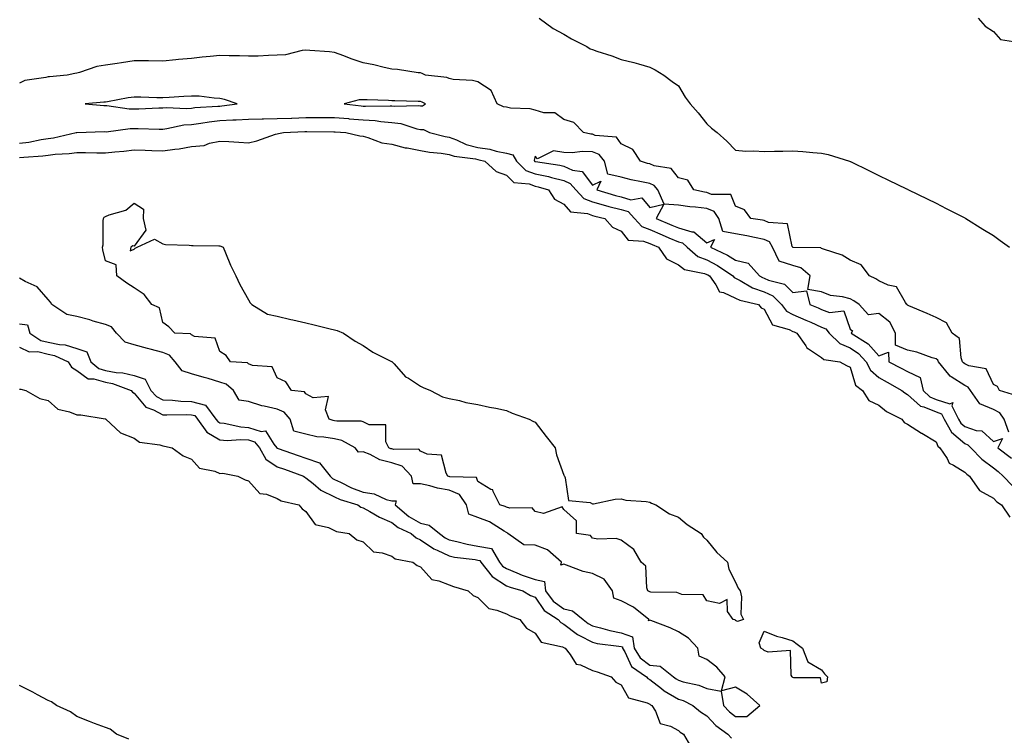
# Model space of a CAD drawing. Units: inches. Extents: x 981683 to 984323, y 7334858 to 7337498.
# Drawn here: x 982548 to 982892, y 7336192 to 7336441 of the extents above; entities that cross this region are included whole.
import ezdxf

# ---------------------------------------------------------------- set-up
doc = ezdxf.new("R2010")
doc.units = ezdxf.units.IN
doc.header["$MEASUREMENT"] = 0
doc.layers.add('Contour_98167334', color=7, linetype='Continuous', true_color=0xcf4fc2)

msp = doc.modelspace()

# ---------------------------------------------------------------- linework, layer by layer
at = {"layer": 'Contour_98167334'}
for points in [[(982729.45, 7336441.92, 3261), (982734.36, 7336438.22, 3261), (982738.05, 7336436.26, 3261), (982740.76, 7336434.63, 3261), (982746.06, 7336431.92, 3261), (982747.31, 7336431.18, 3261), (982748.05, 7336430.89, 3261), (982749.63, 7336430.34, 3261), (982754.83, 7336428.7, 3261), (982758.05, 7336427.45, 3261), (982762.5, 7336426.38, 3261), (982764.09, 7336425.88, 3261), (982768.05, 7336424.8, 3261), (982769.94, 7336423.81, 3261), (982772.98, 7336421.92, 3261), (982775.87, 7336419.74, 3261), (982778.05, 7336418.26, 3261), (982780.46, 7336414.33, 3261), (982782.14, 7336411.92, 3261), (982784.93, 7336408.8, 3261), (982788.05, 7336404.92, 3261), (982789.64, 7336403.51, 3261), (982791.61, 7336401.92, 3261), (982795.01, 7336398.88, 3261), (982798.05, 7336395.73, 3261), (982801.6, 7336395.47, 3261), (982804.4, 7336395.57, 3261), (982808.05, 7336395.36, 3261), (982811.57, 7336395.44, 3261), (982814.49, 7336395.48, 3261), (982818.05, 7336395.57, 3261), (982821.48, 7336395.35, 3261), (982824.99, 7336394.98, 3261), (982828.05, 7336394.78, 3261), (982830.34, 7336394.22, 3261), (982837.84, 7336391.92, 3261), (982838, 7336391.87, 3261), (982838.19, 7336391.78, 3261), (982844.74, 7336388.61, 3261), (982848.05, 7336386.93, 3261), (982851.42, 7336385.28, 3261), (982857.68, 7336382.3, 3261), (982858.05, 7336382.12, 3261), (982858.18, 7336382.05, 3261), (982858.44, 7336381.92, 3261), (982864.9, 7336378.77, 3261), (982868.05, 7336377.29, 3261), (982871.54, 7336375.41, 3261), (982877.59, 7336372.38, 3261), (982878.05, 7336372.14, 3261), (982878.2, 7336372.06, 3261), (982878.42, 7336371.92, 3261), (982884.32, 7336368.19, 3261), (982888.05, 7336365.99, 3261), (982890.43, 7336364.3, 3261), (982893.66, 7336361.92, 3261)], [(982882.67, 7336441.92, 3262), (982885.18, 7336439.04, 3262), (982888.05, 7336437.26, 3262), (982890.52, 7336434.4, 3262), (982896.53, 7336433.44, 3262)], [(982896.16, 7336310.02, 3261), (982890.2, 7336311.92, 3261), (982889.44, 7336313.31, 3261), (982888.05, 7336313.97, 3261), (982885.51, 7336319.39, 3261), (982879.45, 7336320.52, 3261), (982878.05, 7336321.22, 3261), (982877.62, 7336321.49, 3261), (982877.27, 7336321.92, 3261), (982876.73, 7336323.23, 3261), (982876.15, 7336330.02, 3261), (982873.6, 7336331.92, 3261), (982871.61, 7336335.48, 3261), (982868.05, 7336337.4, 3261), (982864.87, 7336338.74, 3261), (982858.54, 7336341.43, 3261), (982858.05, 7336341.64, 3261), (982857.98, 7336341.85, 3261), (982857.87, 7336341.92, 3261), (982857.34, 7336342.63, 3261), (982854.21, 7336348.09, 3261), (982851.35, 7336348.61, 3261), (982848.05, 7336350.21, 3261), (982847.03, 7336350.9, 3261), (982844.77, 7336351.92, 3261), (982841.9, 7336355.76, 3261), (982838.05, 7336357.33, 3261), (982835.22, 7336359.09, 3261), (982828.76, 7336361.21, 3261), (982828.05, 7336361.51, 3261), (982827.82, 7336361.68, 3261), (982818.16, 7336361.81, 3261), (982817.99, 7336361.86, 3261), (982817.96, 7336361.92, 3261), (982817.84, 7336362.13, 3261), (982816.17, 7336370.04, 3261), (982809.49, 7336370.48, 3261), (982808.05, 7336371.18, 3261), (982807.42, 7336371.3, 3261), (982803.41, 7336371.92, 3261), (982801.1, 7336374.97, 3261), (982798.05, 7336376.21, 3261), (982796.4, 7336380.26, 3261), (982789.66, 7336380.3, 3261), (982788.05, 7336380.98, 3261), (982787.21, 7336381.09, 3261), (982783.51, 7336381.92, 3261), (982781.39, 7336385.26, 3261), (982778.05, 7336386.16, 3261), (982775.57, 7336389.44, 3261), (982769.66, 7336390.31, 3261), (982768.05, 7336391.01, 3261), (982767.31, 7336391.18, 3261), (982764.89, 7336391.92, 3261), (982762.17, 7336396.04, 3261), (982758.05, 7336398.02, 3261), (982756.44, 7336400.31, 3261), (982749.02, 7336400.95, 3261), (982748.05, 7336401.35, 3261), (982747.5, 7336401.37, 3261), (982744.98, 7336401.92, 3261), (982741.52, 7336405.39, 3261), (982738.05, 7336406.5, 3261), (982734.94, 7336408.81, 3261), (982731.12, 7336408.86, 3261), (982728.05, 7336409.79, 3261), (982726.36, 7336410.23, 3261), (982719.47, 7336410.5, 3261), (982718.05, 7336410.76, 3261), (982717.01, 7336410.88, 3261), (982714.82, 7336411.92, 3261), (982712.71, 7336416.57, 3261), (982708.05, 7336419.65, 3261), (982706.22, 7336420.09, 3261), (982699.49, 7336420.49, 3261), (982698.05, 7336420.75, 3261), (982697.23, 7336421.1, 3261), (982689.82, 7336421.92, 3261), (982688.68, 7336422.56, 3261), (982688.05, 7336422.73, 3261), (982687.17, 7336422.8, 3261), (982680.02, 7336423.89, 3261), (982678.05, 7336424.03, 3261), (982675.38, 7336424.59, 3261), (982671.73, 7336425.61, 3261), (982668.05, 7336426.26, 3261), (982663.84, 7336427.71, 3261), (982661.28, 7336428.68, 3261), (982658.05, 7336429.86, 3261), (982656.28, 7336430.15, 3261), (982649.41, 7336430.56, 3261), (982648.05, 7336430.75, 3261), (982646.75, 7336430.62, 3261), (982640.87, 7336429.1, 3261), (982638.05, 7336428.91, 3261), (982634.95, 7336428.82, 3261), (982631.34, 7336428.63, 3261), (982628.05, 7336428.55, 3261), (982624.88, 7336428.75, 3261), (982621.25, 7336428.71, 3261), (982618.05, 7336428.89, 3261), (982614.67, 7336428.54, 3261), (982611.77, 7336428.2, 3261), (982608.05, 7336427.82, 3261), (982603.54, 7336427.41, 3261), (982602.64, 7336427.33, 3261), (982598.05, 7336426.91, 3261), (982593.06, 7336426.93, 3261), (982593.03, 7336426.93, 3261), (982588.05, 7336426.97, 3261), (982583.65, 7336426.32, 3261), (982582.21, 7336426.08, 3261), (982578.05, 7336425.44, 3261), (982575.01, 7336424.96, 3261), (982569.05, 7336422.91, 3261), (982568.05, 7336422.69, 3261), (982567.37, 7336422.6, 3261), (982564.74, 7336421.92, 3261), (982558.56, 7336421.41, 3261), (982558.05, 7336421.35, 3261), (982557.25, 7336421.11, 3261), (982549.92, 7336420.05, 3261), (982548.05, 7336419.2, 3261)], [(982548.05, 7336398.2, 3261), (982551.35, 7336398.61, 3261), (982555.62, 7336399.49, 3261), (982558.05, 7336399.84, 3261), (982559.91, 7336400.07, 3261), (982567.86, 7336401.92, 3261), (982567.99, 7336401.98, 3261), (982568.05, 7336401.99, 3261), (982568.12, 7336401.99, 3261), (982577.72, 7336402.25, 3261), (982578.37, 7336402.24, 3261), (982586.64, 7336403.33, 3261), (982588.05, 7336403.32, 3261), (982589.46, 7336403.33, 3261), (982596.81, 7336403.16, 3261), (982598.05, 7336403.17, 3261), (982599.44, 7336403.31, 3261), (982605.38, 7336404.58, 3261), (982608.05, 7336404.79, 3261), (982611.33, 7336405.2, 3261), (982614.25, 7336405.72, 3261), (982618.05, 7336406.14, 3261), (982622.48, 7336406.35, 3261), (982623.65, 7336406.33, 3261), (982628.05, 7336406.58, 3261), (982632.82, 7336406.69, 3261), (982633.24, 7336406.73, 3261), (982638.05, 7336406.83, 3261), (982642.97, 7336407, 3261), (982643.14, 7336407, 3261), (982648.05, 7336407.17, 3261), (982652.78, 7336407.2, 3261), (982653.34, 7336407.21, 3261), (982658.05, 7336407.24, 3261), (982662.93, 7336406.8, 3261), (982663.19, 7336406.78, 3261), (982668.05, 7336406.37, 3261), (982672.23, 7336406.1, 3261), (982674.18, 7336405.79, 3261), (982678.05, 7336405.49, 3261), (982681.2, 7336405.07, 3261), (982686.76, 7336403.2, 3261), (982688.05, 7336402.96, 3261), (982689.12, 7336403, 3261), (982691.2, 7336401.92, 3261), (982696.63, 7336400.5, 3261), (982698.05, 7336400.27, 3261), (982700.61, 7336399.36, 3261), (982703.93, 7336397.8, 3261), (982708.05, 7336396.76, 3261), (982712.21, 7336396.08, 3261), (982714.5, 7336395.47, 3261), (982718.05, 7336394.78, 3261), (982720.3, 7336394.17, 3261), (982721.59, 7336391.92, 3261), (982724.85, 7336388.72, 3261), (982728.05, 7336387.53, 3261), (982732.68, 7336386.54, 3261), (982733.76, 7336386.21, 3261), (982738.05, 7336385.14, 3261), (982740.31, 7336384.17, 3261), (982742.22, 7336381.92, 3261), (982745.02, 7336378.89, 3261), (982748.05, 7336377.7, 3261), (982752.57, 7336376.44, 3261), (982753.82, 7336376.14, 3261), (982758.05, 7336375.05, 3261), (982760.49, 7336374.37, 3261), (982762.77, 7336371.92, 3261), (982765.27, 7336369.14, 3261), (982768.05, 7336368.07, 3261), (982772.36, 7336366.23, 3261), (982774.75, 7336365.22, 3261), (982778.05, 7336363.82, 3261), (982779.51, 7336363.39, 3261), (982781.13, 7336361.92, 3261), (982784.85, 7336358.71, 3261), (982788.05, 7336357.45, 3261), (982791.68, 7336355.56, 3261), (982797.1, 7336351.92, 3261), (982797.5, 7336351.37, 3261), (982798.05, 7336351.11, 3261), (982799.69, 7336350.28, 3261), (982803.89, 7336347.76, 3261), (982808.05, 7336346.31, 3261), (982811.07, 7336344.94, 3261), (982814.11, 7336341.92, 3261), (982815.76, 7336339.63, 3261), (982818.05, 7336338.4, 3261), (982822.6, 7336336.47, 3261), (982824.26, 7336335.71, 3261), (982828.05, 7336334.02, 3261), (982829.58, 7336333.45, 3261), (982830.66, 7336331.92, 3261), (982834.39, 7336328.26, 3261), (982838.05, 7336326.82, 3261), (982840.95, 7336324.82, 3261), (982843.57, 7336321.92, 3261), (982845.08, 7336318.95, 3261), (982848.05, 7336316.38, 3261), (982850.97, 7336314.84, 3261), (982856.09, 7336311.92, 3261), (982857.15, 7336311.02, 3261), (982858.05, 7336310.51, 3261), (982862.57, 7336306.44, 3261), (982863.77, 7336306.2, 3261), (982868.05, 7336304.41, 3261), (982869.92, 7336303.79, 3261), (982870.88, 7336301.92, 3261), (982873.43, 7336297.3, 3261), (982878.05, 7336293.33, 3261), (982879.1, 7336292.97, 3261), (982880.2, 7336291.92, 3261), (982884.04, 7336287.91, 3261), (982888.05, 7336284.89, 3261), (982889.72, 7336283.59, 3261), (982891.49, 7336281.92, 3261), (982894.69, 7336278.56, 3261)], [(982548.05, 7336393.2, 3260), (982549.52, 7336393.39, 3260), (982556.17, 7336393.8, 3260), (982558.05, 7336394.08, 3260), (982560.51, 7336394.38, 3260), (982565.39, 7336394.57, 3260), (982568.05, 7336394.97, 3260), (982571.11, 7336394.97, 3260), (982575.07, 7336394.9, 3260), (982578.05, 7336394.9, 3260), (982581.37, 7336395.24, 3260), (982584.48, 7336395.49, 3260), (982588.05, 7336395.87, 3260), (982591.89, 7336395.76, 3260), (982594.29, 7336395.68, 3260), (982598.05, 7336395.58, 3260), (982602.31, 7336396.18, 3260), (982603.74, 7336396.23, 3260), (982608.05, 7336397.02, 3260), (982612.52, 7336397.45, 3260), (982614.36, 7336398.23, 3260), (982618.05, 7336398.89, 3260), (982621.18, 7336398.78, 3260), (982624.65, 7336398.52, 3260), (982628.05, 7336398.4, 3260), (982630.91, 7336399.06, 3260), (982637.48, 7336401.35, 3260), (982638.05, 7336401.51, 3260), (982638.42, 7336401.55, 3260), (982640.18, 7336401.92, 3260), (982647.7, 7336402.27, 3260), (982648.05, 7336402.28, 3260), (982648.41, 7336402.28, 3260), (982657.8, 7336402.17, 3260), (982658.05, 7336402.18, 3260), (982658.28, 7336402.15, 3260), (982662.02, 7336401.92, 3260), (982666.91, 7336400.77, 3260), (982668.05, 7336400.63, 3260), (982669.71, 7336400.26, 3260), (982674.51, 7336398.38, 3260), (982678.05, 7336397.89, 3260), (982682.72, 7336396.59, 3260), (982683.4, 7336396.57, 3260), (982688.05, 7336395.7, 3260), (982691.22, 7336395.09, 3260), (982695.25, 7336394.72, 3260), (982698.05, 7336394.26, 3260), (982699.78, 7336393.64, 3260), (982707.25, 7336392.73, 3260), (982708.05, 7336392.52, 3260), (982708.57, 7336392.44, 3260), (982710.5, 7336391.92, 3260), (982714.49, 7336388.35, 3260), (982718.05, 7336387.04, 3260), (982720.65, 7336384.51, 3260), (982725.94, 7336384.02, 3260), (982728.05, 7336383.24, 3260), (982729.14, 7336383.01, 3260), (982732.68, 7336381.92, 3260), (982734.79, 7336378.66, 3260), (982738.05, 7336376.96, 3260), (982740.38, 7336374.25, 3260), (982746.29, 7336373.68, 3260), (982748.05, 7336372.98, 3260), (982748.88, 7336372.76, 3260), (982752.43, 7336371.92, 3260), (982755.01, 7336368.88, 3260), (982758.05, 7336367.46, 3260), (982760.53, 7336364.41, 3260), (982765.92, 7336364.05, 3260), (982768.05, 7336363.22, 3260), (982768.97, 7336362.83, 3260), (982771.14, 7336361.92, 3260), (982773.93, 7336357.8, 3260), (982778.05, 7336355.79, 3260), (982780.21, 7336354.08, 3260), (982787.21, 7336352.76, 3260), (982788.05, 7336352.43, 3260), (982788.38, 7336352.25, 3260), (982788.88, 7336351.92, 3260), (982791.16, 7336348.81, 3260), (982792.45, 7336346.32, 3260), (982793.87, 7336346.1, 3260), (982798.05, 7336344.11, 3260), (982799.51, 7336343.37, 3260), (982806.03, 7336341.92, 3260), (982806.92, 7336340.79, 3260), (982808.05, 7336340.29, 3260), (982810.97, 7336334.84, 3260), (982816.75, 7336333.22, 3260), (982818.05, 7336332.52, 3260), (982818.47, 7336332.34, 3260), (982819.4, 7336331.92, 3260), (982822.54, 7336327.42, 3260), (982822.9, 7336326.78, 3260), (982823.49, 7336326.48, 3260), (982828.05, 7336323.44, 3260), (982828.82, 7336322.7, 3260), (982834.45, 7336321.92, 3260), (982836.77, 7336320.65, 3260), (982838.05, 7336320.02, 3260), (982839.91, 7336313.77, 3260), (982842.28, 7336311.92, 3260), (982844.57, 7336308.44, 3260), (982848.05, 7336306.75, 3260), (982850.73, 7336304.59, 3260), (982856.1, 7336301.92, 3260), (982856.85, 7336300.72, 3260), (982858.05, 7336300.16, 3260), (982862.95, 7336297.02, 3260), (982863.07, 7336296.94, 3260), (982868.05, 7336294, 3260), (982868.62, 7336292.49, 3260), (982869.34, 7336291.92, 3260), (982871.85, 7336288.13, 3260), (982872.62, 7336286.49, 3260), (982874.14, 7336285.83, 3260), (982878.05, 7336283.36, 3260), (982878.75, 7336282.62, 3260), (982879.73, 7336281.92, 3260), (982883.14, 7336277.01, 3260), (982888.05, 7336274.26, 3260), (982889.18, 7336273.05, 3260), (982890.89, 7336271.92, 3260), (982893.79, 7336267.66, 3260)], [(982893.46, 7336297.34, 3262), (982891.82, 7336301.92, 3262), (982890.23, 7336304.1, 3262), (982888.05, 7336305.3, 3262), (982883.33, 7336307.2, 3262), (982880.03, 7336311.92, 3262), (982879.22, 7336313.09, 3262), (982878.05, 7336313.67, 3262), (982873.3, 7336316.67, 3262), (982872.96, 7336316.84, 3262), (982872.45, 7336317.52, 3262), (982868.81, 7336321.92, 3262), (982868.6, 7336322.46, 3262), (982868.05, 7336322.94, 3262), (982866.64, 7336323.33, 3262), (982861.34, 7336325.21, 3262), (982858.05, 7336325.96, 3262), (982853.81, 7336327.68, 3262), (982853.9, 7336331.92, 3262), (982851.85, 7336335.72, 3262), (982848.05, 7336338.8, 3262), (982844.47, 7336338.33, 3262), (982841.13, 7336341.92, 3262), (982839.35, 7336343.22, 3262), (982838.05, 7336343.89, 3262), (982835.39, 7336344.58, 3262), (982831.21, 7336345.08, 3262), (982828.05, 7336346.27, 3262), (982823.3, 7336347.17, 3262), (982824.11, 7336351.92, 3262), (982820.8, 7336354.67, 3262), (982818.05, 7336355.49, 3262), (982813.22, 7336357.09, 3262), (982810.97, 7336361.92, 3262), (982809.89, 7336363.76, 3262), (982808.05, 7336364.64, 3262), (982804.69, 7336365.27, 3262), (982801.98, 7336365.85, 3262), (982798.05, 7336366.54, 3262), (982793.56, 7336367.42, 3262), (982792.22, 7336371.92, 3262), (982790.5, 7336374.37, 3262), (982788.05, 7336375.39, 3262), (982784.09, 7336375.87, 3262), (982782.08, 7336375.95, 3262), (982778.05, 7336376.54, 3262), (982773.06, 7336376.93, 3262), (982770.92, 7336381.92, 3262), (982769.59, 7336383.46, 3262), (982768.05, 7336384.13, 3262), (982765.19, 7336384.78, 3262), (982761.56, 7336385.43, 3262), (982758.05, 7336386.33, 3262), (982753.49, 7336387.36, 3262), (982752.32, 7336391.92, 3262), (982750.36, 7336394.23, 3262), (982748.05, 7336395.19, 3262), (982744.65, 7336395.31, 3262), (982740.96, 7336394.84, 3262), (982738.05, 7336394.99, 3262), (982734.43, 7336395.54, 3262), (982728.85, 7336392.72, 3262), (982728.05, 7336393.71, 3262), (982727.67, 7336392.3, 3262), (982727.89, 7336391.92, 3262), (982727.97, 7336391.84, 3262), (982728.05, 7336391.81, 3262), (982728.19, 7336391.78, 3262), (982736.64, 7336390.51, 3262), (982738.05, 7336390.16, 3262), (982741.14, 7336388.83, 3262), (982744.5, 7336388.37, 3262), (982748.05, 7336383.56, 3262), (982751.05, 7336384.92, 3262), (982749.6, 7336381.92, 3262), (982756.09, 7336379.96, 3262), (982758.05, 7336379.44, 3262), (982761.48, 7336378.49, 3262), (982765.28, 7336379.14, 3262), (982768.05, 7336375.81, 3262), (982773.01, 7336376.89, 3262), (982770.34, 7336371.92, 3262), (982775.74, 7336369.61, 3262), (982778.05, 7336368.62, 3262), (982782.72, 7336367.26, 3262), (982783.42, 7336367.29, 3262), (982788.05, 7336363.42, 3262), (982790.71, 7336364.57, 3262), (982789.33, 7336361.92, 3262), (982795.25, 7336359.12, 3262), (982798.05, 7336357.34, 3262), (982802.48, 7336356.35, 3262), (982806.41, 7336351.92, 3262), (982807.43, 7336351.3, 3262), (982808.05, 7336351.09, 3262), (982809.57, 7336350.4, 3262), (982815.12, 7336348.99, 3262), (982818.05, 7336346.09, 3262), (982822.83, 7336346.69, 3262), (982823.93, 7336341.92, 3262), (982826.85, 7336340.72, 3262), (982828.05, 7336340.19, 3262), (982830.82, 7336339.15, 3262), (982835.8, 7336339.67, 3262), (982838.05, 7336333.3, 3262), (982838.81, 7336332.68, 3262), (982838.36, 7336331.92, 3262), (982844.35, 7336328.22, 3262), (982848.05, 7336324, 3262), (982851.42, 7336325.29, 3262), (982851.58, 7336321.92, 3262), (982855.86, 7336319.73, 3262), (982858.05, 7336318.5, 3262), (982862.52, 7336316.39, 3262), (982863.46, 7336311.92, 3262), (982865.83, 7336309.7, 3262), (982868.05, 7336308.78, 3262), (982872.77, 7336307.2, 3262), (982873.83, 7336307.7, 3262), (982873.49, 7336306.49, 3262), (982875.83, 7336301.92, 3262), (982876.62, 7336300.49, 3262), (982878.05, 7336299.26, 3262), (982882.06, 7336297.9, 3262), (982883.98, 7336297.85, 3262), (982888.05, 7336294.02, 3262), (982891.25, 7336295.12, 3262), (982889.54, 7336291.92, 3262), (982894.4, 7336288.26, 3262)], [(982548.05, 7336335.19, 3260), (982550.91, 7336334.79, 3260), (982551.71, 7336331.92, 3260), (982555.48, 7336329.35, 3260), (982558.05, 7336328.75, 3260), (982562.06, 7336327.91, 3260), (982563.97, 7336327.84, 3260), (982568.05, 7336326.51, 3260), (982571.53, 7336325.4, 3260), (982572.98, 7336321.92, 3260), (982575.72, 7336319.58, 3260), (982578.05, 7336318.9, 3260), (982581.76, 7336318.21, 3260), (982584.18, 7336318.05, 3260), (982588.05, 7336317.07, 3260), (982591.94, 7336315.8, 3260), (982593.93, 7336311.92, 3260), (982595.86, 7336309.74, 3260), (982598.05, 7336308.59, 3260), (982601.52, 7336308.46, 3260), (982604.33, 7336308.2, 3260), (982608.05, 7336308.07, 3260), (982612.94, 7336306.81, 3260), (982616.65, 7336301.92, 3260), (982617.24, 7336301.11, 3260), (982618.05, 7336300.64, 3260), (982619.46, 7336300.51, 3260), (982625.29, 7336299.16, 3260), (982628.05, 7336298.97, 3260), (982632.4, 7336297.57, 3260), (982633.89, 7336297.76, 3260), (982636.82, 7336293.15, 3260), (982637.85, 7336291.92, 3260), (982637.92, 7336291.79, 3260), (982638.05, 7336291.71, 3260), (982638.37, 7336291.59, 3260), (982645.36, 7336289.23, 3260), (982648.05, 7336288.26, 3260), (982652.74, 7336286.6, 3260), (982656.49, 7336281.92, 3260), (982657.33, 7336281.2, 3260), (982658.05, 7336280.84, 3260), (982660.06, 7336279.91, 3260), (982664, 7336277.87, 3260), (982668.05, 7336276.34, 3260), (982671.92, 7336275.78, 3260), (982676.1, 7336273.87, 3260), (982678.05, 7336273.38, 3260), (982679.5, 7336273.37, 3260), (982679.21, 7336271.92, 3260), (982683.99, 7336267.86, 3260), (982688.05, 7336265.61, 3260), (982691.03, 7336264.9, 3260), (982694.69, 7336261.92, 3260), (982696.61, 7336260.48, 3260), (982698.05, 7336259.8, 3260), (982700.77, 7336259.2, 3260), (982704.32, 7336258.19, 3260), (982708.05, 7336257.49, 3260), (982712.87, 7336256.74, 3260), (982715.64, 7336251.92, 3260), (982716.7, 7336250.58, 3260), (982718.05, 7336249.71, 3260), (982721.72, 7336248.25, 3260), (982723.56, 7336247.43, 3260), (982728.05, 7336245.88, 3260), (982731.29, 7336245.17, 3260), (982731.65, 7336241.92, 3260), (982734.41, 7336238.28, 3260), (982738.05, 7336235.65, 3260), (982741.07, 7336234.94, 3260), (982744.84, 7336231.92, 3260), (982746.62, 7336230.49, 3260), (982748.05, 7336229.73, 3260), (982750.92, 7336229.05, 3260), (982754.18, 7336228.05, 3260), (982758.05, 7336227.29, 3260), (982762.04, 7336225.91, 3260), (982762.65, 7336221.92, 3260), (982764.69, 7336218.57, 3260), (982768.05, 7336215.94, 3260), (982771.75, 7336215.62, 3260), (982776.41, 7336211.92, 3260), (982777.32, 7336211.19, 3260), (982778.05, 7336210.76, 3260), (982779.75, 7336210.22, 3260), (982785.17, 7336209.04, 3260), (982788.05, 7336207.83, 3260), (982793.02, 7336206.9, 3260), (982793.81, 7336201.92, 3260), (982795.86, 7336199.73, 3260), (982798.05, 7336198.04, 3260), (982801.94, 7336198.03, 3260), (982806.46, 7336201.92, 3260), (982802.04, 7336205.92, 3260), (982798.05, 7336208.37, 3260), (982793.11, 7336206.98, 3260), (982794.35, 7336211.92, 3260), (982791.44, 7336215.31, 3260), (982788.05, 7336217.98, 3260), (982785.3, 7336219.17, 3260), (982784.87, 7336221.92, 3260), (982781.59, 7336225.46, 3260), (982778.05, 7336227.61, 3260), (982775.19, 7336229.05, 3260), (982768.42, 7336231.55, 3260), (982768.05, 7336231.71, 3260), (982767.59, 7336231.46, 3260), (982767.77, 7336231.92, 3260), (982762.38, 7336236.25, 3260), (982758.05, 7336238.45, 3260), (982755.52, 7336239.4, 3260), (982755.02, 7336241.92, 3260), (982752.19, 7336246.06, 3260), (982748.05, 7336247.97, 3260), (982744.8, 7336248.66, 3260), (982739.04, 7336250.94, 3260), (982738.05, 7336251.22, 3260), (982737.06, 7336250.93, 3260), (982737.25, 7336251.92, 3260), (982732.42, 7336256.29, 3260), (982728.05, 7336257.94, 3260), (982724.09, 7336257.95, 3260), (982718.57, 7336261.92, 3260), (982718.32, 7336262.2, 3260), (982718.05, 7336262.3, 3260), (982717.21, 7336262.76, 3260), (982712.12, 7336265.99, 3260), (982708.05, 7336267.52, 3260), (982704.89, 7336268.76, 3260), (982704.1, 7336271.92, 3260), (982701.67, 7336275.54, 3260), (982698.05, 7336277.13, 3260), (982693.96, 7336277.83, 3260), (982691.35, 7336278.61, 3260), (982688.05, 7336279.33, 3260), (982685.45, 7336279.32, 3260), (982684.93, 7336281.92, 3260), (982681.59, 7336285.45, 3260), (982678.05, 7336286.65, 3260), (982673.84, 7336287.71, 3260), (982670.46, 7336289.51, 3260), (982668.05, 7336290.46, 3260), (982666.43, 7336290.3, 3260), (982665.22, 7336291.92, 3260), (982660.58, 7336294.45, 3260), (982658.05, 7336294.99, 3260), (982654.34, 7336295.63, 3260), (982651.88, 7336295.75, 3260), (982648.05, 7336296.64, 3260), (982643.86, 7336297.73, 3260), (982642.56, 7336301.92, 3260), (982640.49, 7336304.37, 3260), (982638.05, 7336305.4, 3260), (982633.51, 7336306.46, 3260), (982632.7, 7336306.57, 3260), (982628.05, 7336307.99, 3260), (982624.69, 7336308.56, 3260), (982622.8, 7336311.92, 3260), (982620.22, 7336314.09, 3260), (982618.05, 7336314.81, 3260), (982613.94, 7336316.04, 3260), (982612.58, 7336316.46, 3260), (982608.05, 7336317.75, 3260), (982604.86, 7336318.73, 3260), (982602.45, 7336321.92, 3260), (982600.38, 7336324.25, 3260), (982598.05, 7336325.15, 3260), (982593.63, 7336326.35, 3260), (982592.73, 7336326.59, 3260), (982588.05, 7336327.84, 3260), (982584.89, 7336328.76, 3260), (982581.96, 7336331.92, 3260), (982580.19, 7336334.06, 3260), (982578.05, 7336334.92, 3260), (982573.83, 7336336.14, 3260), (982572.66, 7336336.53, 3260), (982568.05, 7336337.7, 3260), (982564.57, 7336338.45, 3260), (982559.31, 7336341.92, 3260), (982558.89, 7336342.76, 3260), (982558.05, 7336343.67, 3260), (982554.2, 7336348.08, 3260), (982550.09, 7336349.88, 3260), (982548.05, 7336351.06, 3260)], [(982548.05, 7336327.03, 3259), (982551.46, 7336325.33, 3259), (982554.51, 7336325.45, 3259), (982558.05, 7336324.62, 3259), (982560.29, 7336324.15, 3259), (982565, 7336321.92, 3259), (982566.2, 7336320.07, 3259), (982568.05, 7336318.9, 3259), (982572.05, 7336315.92, 3259), (982574.01, 7336315.96, 3259), (982578.05, 7336314.79, 3259), (982580.47, 7336314.34, 3259), (982587.03, 7336311.92, 3259), (982587.46, 7336311.33, 3259), (982588.05, 7336310.98, 3259), (982592.14, 7336306.02, 3259), (982594.87, 7336305.1, 3259), (982598.05, 7336303.43, 3259), (982599.51, 7336303.38, 3259), (982606.47, 7336303.5, 3259), (982608.05, 7336303.44, 3259), (982609.26, 7336303.13, 3259), (982610.18, 7336301.92, 3259), (982613.51, 7336297.37, 3259), (982618.05, 7336294.7, 3259), (982620.6, 7336294.47, 3259), (982625.15, 7336294.82, 3259), (982628.05, 7336294.62, 3259), (982630.09, 7336293.96, 3259), (982631.81, 7336291.92, 3259), (982634.08, 7336287.95, 3259), (982638.05, 7336285.25, 3259), (982640.51, 7336284.39, 3259), (982647.2, 7336281.92, 3259), (982647.71, 7336281.57, 3259), (982648.05, 7336281.45, 3259), (982650.56, 7336279.42, 3259), (982653.25, 7336277.12, 3259), (982658.05, 7336274.73, 3259), (982659.97, 7336273.84, 3259), (982666.12, 7336271.92, 3259), (982667.26, 7336271.13, 3259), (982668.05, 7336270.87, 3259), (982670.33, 7336269.64, 3259), (982673.73, 7336267.61, 3259), (982678.05, 7336265.85, 3259), (982680.21, 7336264.08, 3259), (982684.82, 7336261.92, 3259), (982686.54, 7336260.4, 3259), (982688.05, 7336259.8, 3259), (982692.71, 7336256.58, 3259), (982693.81, 7336256.16, 3259), (982698.05, 7336254.15, 3259), (982699.88, 7336253.75, 3259), (982707.1, 7336252.86, 3259), (982708.05, 7336252.69, 3259), (982708.71, 7336252.58, 3259), (982709.09, 7336251.92, 3259), (982713.06, 7336246.93, 3259), (982718.05, 7336243.74, 3259), (982719.35, 7336243.22, 3259), (982723.71, 7336241.92, 3259), (982726.49, 7336240.36, 3259), (982728.05, 7336239.68, 3259), (982731.16, 7336235.03, 3259), (982736.15, 7336231.92, 3259), (982737, 7336230.87, 3259), (982738.05, 7336230.36, 3259), (982742.84, 7336226.71, 3259), (982743.6, 7336226.37, 3259), (982748.05, 7336224.01, 3259), (982749.74, 7336223.6, 3259), (982757.3, 7336222.68, 3259), (982758.05, 7336222.53, 3259), (982758.5, 7336222.37, 3259), (982758.57, 7336221.92, 3259), (982759.39, 7336220.59, 3259), (982761.65, 7336215.52, 3259), (982766.98, 7336211.92, 3259), (982767.43, 7336211.3, 3259), (982768.05, 7336210.98, 3259), (982772.12, 7336207.85, 3259), (982773.16, 7336207.02, 3259), (982778.05, 7336204.13, 3259), (982779.73, 7336203.6, 3259), (982783.06, 7336201.92, 3259), (982785.84, 7336199.71, 3259), (982788.05, 7336198.27, 3259), (982791.11, 7336194.98, 3259), (982795.27, 7336191.92, 3259), (982796.59, 7336190.45, 3259)], [(982548.05, 7336312.37, 3258), (982548.49, 7336312.36, 3258), (982550.28, 7336311.92, 3258), (982555.2, 7336309.07, 3258), (982558.05, 7336308.35, 3258), (982561.5, 7336305.37, 3258), (982565.47, 7336304.49, 3258), (982568.05, 7336303.41, 3258), (982569.51, 7336303.38, 3258), (982577.92, 7336302.04, 3258), (982578.05, 7336302.04, 3258), (982578.1, 7336301.96, 3258), (982578.2, 7336301.92, 3258), (982583.26, 7336297.13, 3258), (982588.05, 7336295.27, 3258), (982589.97, 7336293.84, 3258), (982597.09, 7336292.88, 3258), (982598.05, 7336292.54, 3258), (982598.63, 7336292.5, 3258), (982601.31, 7336291.92, 3258), (982605.24, 7336289.11, 3258), (982608.05, 7336287.94, 3258), (982610.93, 7336284.81, 3258), (982616.26, 7336283.71, 3258), (982618.05, 7336282.92, 3258), (982619.09, 7336282.97, 3258), (982624.28, 7336281.92, 3258), (982626.78, 7336280.65, 3258), (982628.05, 7336280.31, 3258), (982632.01, 7336275.88, 3258), (982634.34, 7336275.64, 3258), (982638.05, 7336274.17, 3258), (982639.46, 7336273.33, 3258), (982645.59, 7336271.92, 3258), (982646.68, 7336270.56, 3258), (982648.05, 7336269.67, 3258), (982651.23, 7336265.1, 3258), (982655.95, 7336264.02, 3258), (982658.05, 7336263, 3258), (982658.73, 7336262.61, 3258), (982663.12, 7336261.92, 3258), (982665.82, 7336259.69, 3258), (982668.05, 7336259.04, 3258), (982671.66, 7336255.53, 3258), (982674.71, 7336255.26, 3258), (982678.05, 7336254.01, 3258), (982679.2, 7336253.07, 3258), (982685.37, 7336251.92, 3258), (982686.88, 7336250.75, 3258), (982688.05, 7336250.37, 3258), (982692.02, 7336245.89, 3258), (982694.48, 7336245.49, 3258), (982698.05, 7336243.98, 3258), (982699.61, 7336243.49, 3258), (982704.65, 7336241.92, 3258), (982706.45, 7336240.32, 3258), (982708.05, 7336239.62, 3258), (982711.85, 7336235.72, 3258), (982714.74, 7336235.23, 3258), (982718.05, 7336233.86, 3258), (982719.33, 7336233.19, 3258), (982722.71, 7336231.92, 3258), (982725.06, 7336228.93, 3258), (982728.05, 7336227.15, 3258), (982730.17, 7336224.04, 3258), (982737.58, 7336222.38, 3258), (982738.05, 7336222.16, 3258), (982738.19, 7336222.06, 3258), (982738.49, 7336221.92, 3258), (982740.25, 7336219.72, 3258), (982742.44, 7336216.32, 3258), (982743.9, 7336216.08, 3258), (982748.05, 7336214.16, 3258), (982749.76, 7336213.62, 3258), (982754.61, 7336211.92, 3258), (982756.23, 7336210.1, 3258), (982758.05, 7336209.15, 3258), (982760.68, 7336204.55, 3258), (982767.13, 7336202.84, 3258), (982768.05, 7336202.36, 3258), (982768.29, 7336202.17, 3258), (982768.75, 7336201.92, 3258), (982770.03, 7336199.94, 3258), (982771.73, 7336195.6, 3258), (982775.33, 7336194.64, 3258), (982778.05, 7336193.13, 3258), (982778.73, 7336192.6, 3258), (982779.84, 7336191.92, 3258), (982782.3, 7336187.68, 3258)], [(982586.24, 7336190.11, 3258), (982581.95, 7336191.92, 3258), (982579.75, 7336193.62, 3258), (982578.05, 7336194.26, 3258), (982574.29, 7336195.67, 3258), (982572.48, 7336196.36, 3258), (982568.05, 7336198.02, 3258), (982565.85, 7336199.72, 3258), (982560.98, 7336201.92, 3258), (982559.27, 7336203.14, 3258), (982558.05, 7336203.6, 3258), (982554.31, 7336205.66, 3258), (982552.71, 7336206.58, 3258), (982548.05, 7336208.86, 3258)]]:
    msp.add_polyline3d(points, dxfattribs=at)
for points in [[(982618.05, 7336411.2, 3262), (982618.73, 7336411.23, 3262), (982624.1, 7336411.92, 3262), (982619.64, 7336413.51, 3262), (982618.05, 7336413.83, 3262), (982616.06, 7336413.91, 3262), (982610.73, 7336414.6, 3262), (982608.05, 7336414.68, 3262), (982605.46, 7336414.51, 3262), (982600.29, 7336414.15, 3262), (982598.05, 7336414.01, 3262), (982595.97, 7336414, 3262), (982590.43, 7336414.3, 3262), (982588.05, 7336414.3, 3262), (982585.94, 7336414.02, 3262), (982578.78, 7336412.66, 3262), (982578.05, 7336412.55, 3262), (982577.48, 7336412.49, 3262), (982571.03, 7336411.92, 3262), (982577.54, 7336411.41, 3262), (982578.05, 7336411.4, 3262), (982578.58, 7336411.4, 3262), (982586.4, 7336410.27, 3262), (982588.05, 7336410.26, 3262), (982589.7, 7336410.27, 3262), (982596.66, 7336410.53, 3262), (982598.05, 7336410.54, 3262), (982599.3, 7336410.67, 3262), (982606.51, 7336410.38, 3262), (982608.05, 7336410.5, 3262), (982609.31, 7336410.66, 3262), (982617.24, 7336411.11, 3262)], [(982688.05, 7336411.21, 3262), (982688.73, 7336411.24, 3262), (982689.82, 7336411.92, 3262), (982688.68, 7336412.55, 3262), (982688.05, 7336412.73, 3262), (982687.22, 7336412.75, 3262), (982679.11, 7336412.99, 3262), (982678.05, 7336413.02, 3262), (982676.89, 7336413.08, 3262), (982669.46, 7336413.33, 3262), (982668.05, 7336413.4, 3262), (982666.65, 7336413.31, 3262), (982661.35, 7336411.92, 3262), (982667.38, 7336411.25, 3262), (982668.05, 7336411.19, 3262), (982668.83, 7336411.14, 3262), (982677.42, 7336411.3, 3262), (982678.05, 7336411.25, 3262), (982678.83, 7336411.14, 3262), (982687.45, 7336411.32, 3262)], [(982798.05, 7336231.58, 3259), (982797.89, 7336231.77, 3259), (982797.24, 7336231.92, 3259), (982795.26, 7336234.72, 3259), (982795.08, 7336238.95, 3259), (982792.47, 7336237.49, 3259), (982788.05, 7336238.43, 3259), (982786.66, 7336240.53, 3259), (982779.32, 7336240.65, 3259), (982778.05, 7336241.14, 3259), (982777.5, 7336241.37, 3259), (982768.47, 7336241.5, 3259), (982768.05, 7336241.6, 3259), (982767.86, 7336241.73, 3259), (982767.42, 7336241.92, 3259), (982767.03, 7336242.94, 3259), (982766.69, 7336250.57, 3259), (982765.03, 7336251.92, 3259), (982762.47, 7336256.35, 3259), (982758.05, 7336259.66, 3259), (982756.39, 7336260.26, 3259), (982749.97, 7336260, 3259), (982748.05, 7336260.37, 3259), (982747.42, 7336261.29, 3259), (982742.51, 7336261.92, 3259), (982742.48, 7336266.35, 3259), (982738.05, 7336270.28, 3259), (982737.44, 7336271.31, 3259), (982731.01, 7336268.97, 3259), (982728.05, 7336269.64, 3259), (982727.08, 7336270.96, 3259), (982719.21, 7336270.76, 3259), (982718.05, 7336271.17, 3259), (982717.57, 7336271.44, 3259), (982715.7, 7336271.92, 3259), (982713.37, 7336276.59, 3259), (982713.3, 7336277.18, 3259), (982712.59, 7336277.37, 3259), (982708.05, 7336280.16, 3259), (982707.59, 7336281.46, 3259), (982698.26, 7336281.71, 3259), (982698.05, 7336281.8, 3259), (982697.95, 7336281.82, 3259), (982697.62, 7336281.92, 3259), (982696.95, 7336283.02, 3259), (982695.43, 7336289.3, 3259), (982690.34, 7336289.62, 3259), (982688.05, 7336290.72, 3259), (982687.48, 7336291.35, 3259), (982678.73, 7336291.24, 3259), (982678.05, 7336291.47, 3259), (982677.69, 7336291.56, 3259), (982677.01, 7336291.92, 3259), (982675.98, 7336293.99, 3259), (982675.99, 7336299.86, 3259), (982670.09, 7336299.87, 3259), (982668.05, 7336300.9, 3259), (982667.31, 7336301.18, 3259), (982658.78, 7336301.19, 3259), (982658.05, 7336301.34, 3259), (982657.56, 7336301.43, 3259), (982656.15, 7336301.92, 3259), (982654.85, 7336305.12, 3259), (982655.94, 7336309.81, 3259), (982650.6, 7336309.37, 3259), (982648.05, 7336310.71, 3259), (982647.54, 7336311.41, 3259), (982643, 7336311.92, 3259), (982641.02, 7336314.89, 3259), (982638.05, 7336316.29, 3259), (982636.3, 7336320.17, 3259), (982629.39, 7336320.59, 3259), (982628.05, 7336321.17, 3259), (982627.62, 7336321.49, 3259), (982621.71, 7336321.92, 3259), (982620.2, 7336324.07, 3259), (982618.05, 7336325.48, 3259), (982616.31, 7336330.19, 3259), (982609.19, 7336330.78, 3259), (982608.05, 7336331.3, 3259), (982607.78, 7336331.65, 3259), (982602.28, 7336331.92, 3259), (982600.19, 7336334.06, 3259), (982598.05, 7336335.59, 3259), (982596.89, 7336340.76, 3259), (982594.26, 7336341.92, 3259), (982591.54, 7336345.41, 3259), (982588.05, 7336347.75, 3259), (982585.49, 7336349.36, 3259), (982582.02, 7336351.92, 3259), (982581.85, 7336355.71, 3259), (982578.05, 7336357.16, 3259), (982577.12, 7336360.99, 3259), (982577.04, 7336361.92, 3259), (982577.21, 7336362.76, 3259), (982577.26, 7336371.13, 3259), (982577.38, 7336371.92, 3259), (982577.58, 7336372.39, 3259), (982578.05, 7336372.63, 3259), (982579.34, 7336373.2, 3259), (982585.15, 7336374.82, 3259), (982588.05, 7336377.26, 3259), (982591.32, 7336375.19, 3259), (982591.27, 7336371.92, 3259), (982592.17, 7336367.8, 3259), (982588.05, 7336362.24, 3259), (982587.64, 7336362.34, 3259), (982586.95, 7336361.92, 3259), (982586.74, 7336360.62, 3259), (982588.05, 7336361.23, 3259), (982588.44, 7336361.53, 3259), (982589.12, 7336361.92, 3259), (982595.23, 7336364.75, 3259), (982598.05, 7336363.09, 3259), (982599.02, 7336362.89, 3259), (982607.32, 7336362.65, 3259), (982608.05, 7336362.54, 3259), (982608.68, 7336362.55, 3259), (982617.64, 7336362.33, 3259), (982618.05, 7336362.34, 3259), (982618.39, 7336362.27, 3259), (982619.16, 7336361.92, 3259), (982620.01, 7336359.96, 3259), (982621.77, 7336355.64, 3259), (982623.57, 7336351.92, 3259), (982624.99, 7336348.87, 3259), (982628.05, 7336343.54, 3259), (982628.57, 7336342.44, 3259), (982629.2, 7336341.92, 3259), (982634.61, 7336338.48, 3259), (982638.05, 7336337.8, 3259), (982642.82, 7336336.68, 3259), (982643.43, 7336336.54, 3259), (982648.05, 7336335.47, 3259), (982650.91, 7336334.78, 3259), (982656.54, 7336333.44, 3259), (982658.05, 7336333.07, 3259), (982658.92, 7336332.79, 3259), (982661.22, 7336331.92, 3259), (982665.22, 7336329.09, 3259), (982668.05, 7336327.63, 3259), (982671.42, 7336325.29, 3259), (982677.94, 7336322.02, 3259), (982678.05, 7336321.97, 3259), (982678.11, 7336321.92, 3259), (982678.82, 7336321.15, 3259), (982682.82, 7336316.69, 3259), (982683.83, 7336316.13, 3259), (982688.05, 7336313.42, 3259), (982689.03, 7336312.9, 3259), (982691.52, 7336311.92, 3259), (982695.76, 7336309.63, 3259), (982698.05, 7336309.07, 3259), (982701.63, 7336308.34, 3259), (982703.86, 7336307.73, 3259), (982708.05, 7336307.04, 3259), (982712.14, 7336306.02, 3259), (982714.31, 7336305.66, 3259), (982718.05, 7336304.85, 3259), (982720.09, 7336303.96, 3259), (982725.94, 7336301.92, 3259), (982727.28, 7336301.15, 3259), (982728.05, 7336300.8, 3259), (982731.96, 7336295.82, 3259), (982735.04, 7336291.92, 3259), (982735.5, 7336289.37, 3259), (982738.05, 7336282.32, 3259), (982738.17, 7336282.04, 3259), (982738.27, 7336281.92, 3259), (982738.54, 7336281.43, 3259), (982739.65, 7336273.53, 3259), (982747.22, 7336272.76, 3259), (982748.05, 7336272.33, 3259), (982748.48, 7336272.35, 3259), (982756.02, 7336273.95, 3259), (982758.05, 7336274.03, 3259), (982759.76, 7336273.63, 3259), (982766.86, 7336273.11, 3259), (982768.05, 7336272.89, 3259), (982768.67, 7336272.55, 3259), (982770.15, 7336271.92, 3259), (982775.01, 7336268.88, 3259), (982778.05, 7336267.69, 3259), (982781.17, 7336265.05, 3259), (982786.02, 7336261.92, 3259), (982786.81, 7336260.68, 3259), (982788.05, 7336259.65, 3259), (982791.43, 7336255.3, 3259), (982795.22, 7336251.92, 3259), (982795.65, 7336249.52, 3259), (982798.05, 7336245.01, 3259), (982798.95, 7336242.82, 3259), (982799.64, 7336241.92, 3259), (982800.09, 7336239.88, 3259), (982799.92, 7336233.8, 3259), (982800.77, 7336231.92, 3259), (982798.7, 7336231.27, 3259)], [(982828.05, 7336209.7, 3259), (982827.69, 7336211.55, 3259), (982818.41, 7336211.56, 3259), (982818.05, 7336211.72, 3259), (982817.93, 7336211.81, 3259), (982817.78, 7336211.92, 3259), (982817.47, 7336212.5, 3259), (982817.2, 7336221.08, 3259), (982809.44, 7336220.53, 3259), (982808.05, 7336221.17, 3259), (982807.62, 7336221.49, 3259), (982806.88, 7336221.92, 3259), (982806.23, 7336223.74, 3259), (982808.05, 7336227.81, 3259), (982812.28, 7336226.15, 3259), (982814.33, 7336225.64, 3259), (982818.05, 7336224.45, 3259), (982819.51, 7336223.38, 3259), (982821.4, 7336221.92, 3259), (982823.24, 7336217.1, 3259), (982828.05, 7336214.41, 3259), (982829.12, 7336212.99, 3259), (982830.14, 7336211.92, 3259), (982829.86, 7336210.12, 3259)]]:
    msp.add_polyline3d(points, close=True, dxfattribs=at)

doc.saveas('drawing.dxf')
